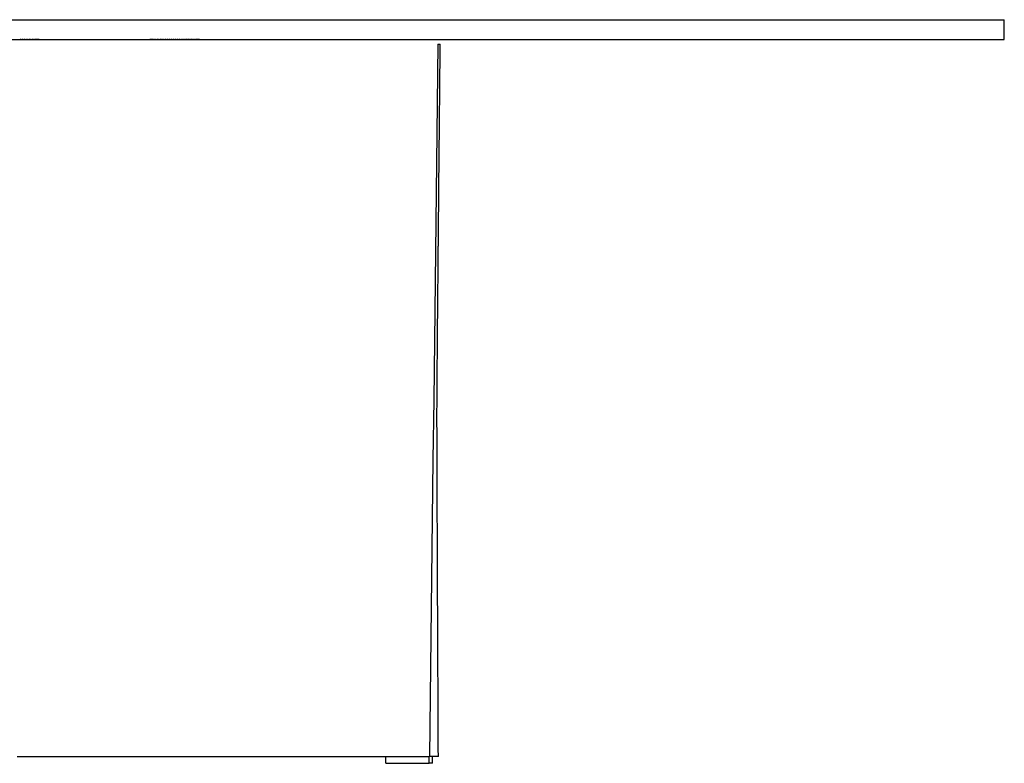
# Model space of a CAD drawing. Extents: x -118 to 238, y -119 to 132.
# Drawn here: x -22 to 73, y 60 to 132 of the extents above; entities that cross this region are included whole.
import ezdxf

# ---------------------------------------------------------------- set-up
doc = ezdxf.new("R2010")
doc.units = 0
doc.header["$MEASUREMENT"] = 0
doc.layers.add('LIVELLO_1', color=160, linetype='Continuous')

msp = doc.modelspace()

# ---------------------------------------------------------------- linework, layer by layer
at = {"layer": 'LIVELLO_1', "color": 7}
for p, q in [((73.479, 129.954), (73.479, 131.89)), ((-22.148, 129.954), (-22.145, 129.954)), ((-22.148, 129.954), (-22.145, 129.954)), ((-22.048, 129.954), (-21.757, 129.954)), ((-22.048, 129.954), (-21.757, 129.954)), ((-21.66, 129.954), (-21.658, 129.954)), ((-21.66, 129.954), (-21.658, 129.954)), ((-21.616, 129.954), (-21.531, 129.954)), ((-21.531, 129.954), (-21.616, 129.954)), ((-21.561, 129.954), (-21.271, 129.954)), ((-21.561, 129.954), (-21.271, 129.954)), ((-21.449, 129.954), (-21.368, 129.954)), ((-21.368, 129.954), (-21.449, 129.954)), ((-21.289, 129.954), (-21.214, 129.954)), ((-21.214, 129.954), (-21.289, 129.954)), ((-21.173, 129.954), (-21.171, 129.954)), ((-21.173, 129.954), (-21.171, 129.954)), ((-21.139, 129.954), (-21.069, 129.954)), ((-21.069, 129.954), (-21.139, 129.954)), ((-21.075, 129.954), (-20.783, 129.954)), ((-21.075, 129.954), (-20.783, 129.954)), ((-20.687, 129.954), (-20.683, 129.954)), ((-20.687, 129.954), (-20.683, 129.954)), ((-20.588, 129.954), (-20.297, 129.954)), ((-20.588, 129.954), (-20.297, 129.954)), ((-20.557, 129.954), (-20.514, 129.954)), ((-20.514, 129.954), (-20.557, 129.954)), ((-20.48, 129.954), (-20.444, 129.954)), ((-20.444, 129.954), (-20.48, 129.954)), ((-20.414, 129.954), (-20.388, 129.954)), ((-20.388, 129.954), (-20.414, 129.954)), ((-20.364, 129.954), (-20.347, 129.954)), ((-20.347, 129.954), (-20.364, 129.954)), ((-20.311, 129.954), (-20.308, 129.954)), ((-20.308, 129.954), (-20.311, 129.954)), ((-20.2, 129.954), (-20.198, 129.954)), ((-20.2, 129.954), (-20.198, 129.954)), ((-20.1, 129.954), (-19.81, 129.954)), ((-20.1, 129.954), (-19.81, 129.954)), ((-19.715, 129.954), (-19.711, 129.954)), ((-19.715, 129.954), (-19.711, 129.954)), ((-19.614, 129.954), (-19.324, 129.954)), ((-19.614, 129.954), (-19.324, 129.954)), ((-19.227, 129.954), (-19.225, 129.954)), ((-19.227, 129.954), (-19.225, 129.954)), ((-19.128, 129.954), (-18.838, 129.954)), ((-19.128, 129.954), (-18.838, 129.954)), ((-18.741, 129.954), (-18.738, 129.954)), ((-18.741, 129.954), (-18.738, 129.954)), ((-18.641, 129.954), (-18.351, 129.954)), ((-18.641, 129.954), (-18.351, 129.954)), ((-18.253, 129.954), (-18.251, 129.954)), ((-18.253, 129.954), (-18.251, 129.954)), ((-18.154, 129.954), (-17.864, 129.954)), ((-18.154, 129.954), (-17.864, 129.954)), ((-17.767, 129.954), (-17.764, 129.954)), ((-17.767, 129.954), (-17.764, 129.954)), ((-17.667, 129.954), (-17.378, 129.954)), ((-17.667, 129.954), (-17.378, 129.954)), ((-17.281, 129.954), (-17.277, 129.954)), ((-17.281, 129.954), (-17.277, 129.954)), ((-17.182, 129.954), (-16.892, 129.954)), ((-17.182, 129.954), (-16.892, 129.954)), ((-16.794, 129.954), (-16.791, 129.954)), ((-16.794, 129.954), (-16.791, 129.954)), ((-16.695, 129.954), (-16.403, 129.954)), ((-16.695, 129.954), (-16.403, 129.954)), ((-16.307, 129.954), (-16.304, 129.954)), ((-16.307, 129.954), (-16.304, 129.954)), ((-16.208, 129.954), (-15.918, 129.954)), ((-16.208, 129.954), (-15.918, 129.954)), ((-15.82, 129.954), (-15.818, 129.954)), ((-15.82, 129.954), (-15.818, 129.954)), ((-15.721, 129.954), (-15.43, 129.954)), ((-15.721, 129.954), (-15.43, 129.954)), ((-15.335, 129.954), (-15.332, 129.954)), ((-15.335, 129.954), (-15.332, 129.954)), ((-15.234, 129.954), (-14.945, 129.954)), ((-15.234, 129.954), (-14.945, 129.954)), ((-14.848, 129.954), (-14.845, 129.954)), ((-14.848, 129.954), (-14.845, 129.954)), ((-14.749, 129.954), (-14.458, 129.954)), ((-14.749, 129.954), (-14.458, 129.954)), ((-14.361, 129.954), (-14.358, 129.954)), ((-14.361, 129.954), (-14.358, 129.954)), ((-14.261, 129.954), (-13.972, 129.954)), ((-14.261, 129.954), (-13.972, 129.954)), ((-13.874, 129.954), (-13.872, 129.954)), ((-13.874, 129.954), (-13.872, 129.954)), ((-13.775, 129.954), (-13.484, 129.954)), ((-13.775, 129.954), (-13.484, 129.954)), ((-13.388, 129.954), (-13.385, 129.954)), ((-13.388, 129.954), (-13.385, 129.954)), ((-13.288, 129.954), (-12.997, 129.954)), ((-13.288, 129.954), (-12.997, 129.954)), ((-12.902, 129.954), (-12.898, 129.954)), ((-12.902, 129.954), (-12.898, 129.954)), ((-12.802, 129.954), (-12.512, 129.954)), ((-12.802, 129.954), (-12.512, 129.954)), ((-12.414, 129.954), (-12.411, 129.954)), ((-12.414, 129.954), (-12.411, 129.954)), ((-12.315, 129.954), (-12.024, 129.954)), ((-12.315, 129.954), (-12.024, 129.954)), ((-11.928, 129.954), (-11.925, 129.954)), ((-11.928, 129.954), (-11.925, 129.954)), ((-11.828, 129.954), (-11.538, 129.954)), ((-11.828, 129.954), (-11.538, 129.954)), ((-11.44, 129.954), (-11.438, 129.954)), ((-11.44, 129.954), (-11.438, 129.954)), ((-11.342, 129.954), (-11.051, 129.954)), ((-11.342, 129.954), (-11.051, 129.954)), ((-10.954, 129.954), (-10.951, 129.954)), ((-10.954, 129.954), (-10.951, 129.954)), ((-10.855, 129.954), (-10.564, 129.954)), ((-10.855, 129.954), (-10.564, 129.954)), ((-10.468, 129.954), (-10.465, 129.954)), ((-10.468, 129.954), (-10.465, 129.954)), ((-10.368, 129.954), (-10.078, 129.954)), ((-10.368, 129.954), (-10.078, 129.954)), ((-9.981, 129.954), (-9.978, 129.954)), ((-9.981, 129.954), (-9.978, 129.954)), ((-9.881, 129.954), (-9.591, 129.954)), ((-9.881, 129.954), (-9.591, 129.954)), ((-9.548, 129.954), (-9.547, 129.954)), ((-9.547, 129.954), (-9.548, 129.954)), ((-9.522, 129.954), (-9.509, 129.954)), ((-9.509, 129.954), (-9.522, 129.954)), ((-9.495, 129.954), (-9.491, 129.954)), ((-9.495, 129.954), (-9.491, 129.954)), ((-9.487, 129.954), (-9.467, 129.954)), ((-9.467, 129.954), (-9.487, 129.954)), ((-9.44, 129.954), (-9.41, 129.954)), ((-9.41, 129.954), (-9.44, 129.954)), ((-9.395, 129.954), (-9.105, 129.954)), ((-9.395, 129.954), (-9.105, 129.954)), ((-9.377, 129.954), (-9.338, 129.954)), ((-9.338, 129.954), (-9.377, 129.954)), ((-9.3, 129.954), (-9.253, 129.954)), ((-9.253, 129.954), (-9.3, 129.954)), ((-9.008, 129.954), (-9.005, 129.954)), ((-9.008, 129.954), (-9.005, 129.954)), ((-8.909, 129.954), (-8.618, 129.954)), ((-8.909, 129.954), (-8.618, 129.954)), ((-8.854, 129.954), (-8.787, 129.954)), ((-8.787, 129.954), (-8.854, 129.954)), ((-8.715, 129.954), (-8.641, 129.954)), ((-8.641, 129.954), (-8.715, 129.954)), ((-8.565, 129.954), (-8.486, 129.954)), ((-8.486, 129.954), (-8.565, 129.954)), ((-8.521, 129.954), (-8.519, 129.954)), ((-8.521, 129.954), (-8.519, 129.954)), ((-8.421, 129.954), (-8.131, 129.954)), ((-8.421, 129.954), (-8.131, 129.954)), ((-8.407, 129.954), (-8.323, 129.954)), ((-8.323, 129.954), (-8.407, 129.954)), ((-8.24, 129.954), (-8.152, 129.954)), ((-8.152, 129.954), (-8.24, 129.954)), ((-8.035, 129.954), (-8.031, 129.954)), ((-8.035, 129.954), (-8.031, 129.954)), ((-7.936, 129.954), (-7.645, 129.954)), ((-7.936, 129.954), (-7.645, 129.954)), ((-7.548, 129.954), (-7.544, 129.954)), ((-7.548, 129.954), (-7.544, 129.954)), ((-7.51, 129.954), (-7.416, 129.954)), ((-7.416, 129.954), (-7.51, 129.954)), ((-7.448, 129.954), (-7.158, 129.954)), ((-7.448, 129.954), (-7.158, 129.954)), ((-7.319, 129.954), (-7.224, 129.954)), ((-7.224, 129.954), (-7.319, 129.954)), ((-7.127, 129.954), (-7.032, 129.954)), ((-7.032, 129.954), (-7.127, 129.954)), ((-7.06, 129.954), (-7.058, 129.954)), ((-7.06, 129.954), (-7.058, 129.954)), ((-6.962, 129.954), (-6.671, 129.954)), ((-6.962, 129.954), (-6.671, 129.954)), ((-6.935, 129.954), (-6.839, 129.954)), ((-6.839, 129.954), (-6.935, 129.954)), ((-6.574, 129.954), (-6.571, 129.954)), ((-6.574, 129.954), (-6.571, 129.954)), ((-6.475, 129.954), (-6.185, 129.954)), ((-6.475, 129.954), (-6.185, 129.954)), ((-6.087, 129.954), (-6.085, 129.954)), ((-6.087, 129.954), (-6.085, 129.954)), ((-6.017, 129.954), (-5.932, 129.954)), ((-5.932, 129.954), (-6.017, 129.954)), ((-5.989, 129.954), (-5.699, 129.954)), ((-5.989, 129.954), (-5.699, 129.954)), ((-5.85, 129.954), (-5.767, 129.954)), ((-5.767, 129.954), (-5.85, 129.954)), ((-5.69, 129.954), (-5.613, 129.954)), ((-5.613, 129.954), (-5.69, 129.954)), ((-5.602, 129.954), (-5.598, 129.954)), ((-5.602, 129.954), (-5.598, 129.954)), ((-5.539, 129.954), (-5.47, 129.954)), ((-5.47, 129.954), (-5.539, 129.954)), ((-5.502, 129.954), (-5.212, 129.954)), ((-5.502, 129.954), (-5.212, 129.954)), ((-5.114, 129.954), (-5.112, 129.954)), ((-5.114, 129.954), (-5.112, 129.954)), ((-5.014, 129.954), (-4.725, 129.954)), ((-5.014, 129.954), (-4.725, 129.954)), ((-4.958, 129.954), (-4.914, 129.954)), ((-4.914, 129.954), (-4.958, 129.954)), ((-4.879, 129.954), (-4.845, 129.954)), ((-4.845, 129.954), (-4.879, 129.954)), ((-4.815, 129.954), (-4.788, 129.954)), ((-4.788, 129.954), (-4.815, 129.954)), ((-4.766, 129.954), (-4.748, 129.954)), ((-4.748, 129.954), (-4.766, 129.954)), ((-4.712, 129.954), (-4.71, 129.954)), ((-4.71, 129.954), (-4.712, 129.954)), ((-4.629, 129.954), (-4.626, 129.954)), ((-4.629, 129.954), (-4.626, 129.954)), ((-4.529, 129.954), (-4.238, 129.954)), ((-4.529, 129.954), (-4.238, 129.954)), ((-4.142, 129.954), (-4.139, 129.954)), ((-4.142, 129.954), (-4.139, 129.954)), ((-4.042, 129.954), (-3.752, 129.954)), ((-4.042, 129.954), (-3.752, 129.954)), ((-3.654, 129.954), (-3.652, 129.954)), ((-3.654, 129.954), (-3.652, 129.954)), ((-3.555, 129.954), (-3.264, 129.954)), ((-3.555, 129.954), (-3.264, 129.954)), ((-3.169, 129.954), (-3.165, 129.954)), ((-3.169, 129.954), (-3.165, 129.954)), ((-3.069, 129.954), (-2.779, 129.954)), ((-3.069, 129.954), (-2.779, 129.954)), ((-2.681, 129.954), (-2.678, 129.954)), ((-2.681, 129.954), (-2.678, 129.954)), ((-2.582, 129.954), (-2.292, 129.954)), ((-2.582, 129.954), (-2.292, 129.954)), ((-2.195, 129.954), (-2.192, 129.954)), ((-2.195, 129.954), (-2.192, 129.954)), ((-2.095, 129.954), (-1.805, 129.954)), ((-2.095, 129.954), (-1.805, 129.954)), ((-1.708, 129.954), (-1.706, 129.954)), ((-1.708, 129.954), (-1.706, 129.954)), ((-1.608, 129.954), (-1.318, 129.954)), ((-1.608, 129.954), (-1.318, 129.954)), ((-1.222, 129.954), (-1.218, 129.954)), ((-1.222, 129.954), (-1.218, 129.954)), ((-1.122, 129.954), (-0.832, 129.954)), ((-1.122, 129.954), (-0.832, 129.954)), ((-0.735, 129.954), (-0.733, 129.954)), ((-0.735, 129.954), (-0.733, 129.954)), ((-0.635, 129.954), (-0.345, 129.954)), ((-0.635, 129.954), (-0.345, 129.954)), ((-0.248, 129.954), (-0.245, 129.954)), ((-0.248, 129.954), (-0.245, 129.954)), ((-0.15, 129.954), (0.142, 129.954)), ((-0.15, 129.954), (0.142, 129.954)), ((0.238, 129.954), (0.24, 129.954)), ((0.238, 129.954), (0.24, 129.954)), ((0.338, 129.954), (0.628, 129.954)), ((0.338, 129.954), (0.628, 129.954)), ((0.725, 129.954), (0.727, 129.954)), ((0.725, 129.954), (0.727, 129.954)), ((0.824, 129.954), (1.115, 129.954)), ((0.824, 129.954), (1.115, 129.954)), ((1.212, 129.954), (1.215, 129.954)), ((1.212, 129.954), (1.215, 129.954)), ((1.311, 129.954), (1.602, 129.954)), ((1.311, 129.954), (1.602, 129.954)), ((1.698, 129.954), (1.701, 129.954)), ((1.698, 129.954), (1.701, 129.954)), ((1.799, 129.954), (2.088, 129.954)), ((1.799, 129.954), (2.088, 129.954)), ((2.185, 129.954), (2.189, 129.954)), ((2.185, 129.954), (2.189, 129.954)), ((2.284, 129.954), (2.574, 129.954)), ((2.284, 129.954), (2.574, 129.954)), ((2.672, 129.954), (2.674, 129.954)), ((2.672, 129.954), (2.674, 129.954)), ((2.772, 129.954), (3.062, 129.954)), ((2.772, 129.954), (3.062, 129.954)), ((3.158, 129.954), (3.161, 129.954)), ((3.158, 129.954), (3.161, 129.954)), ((3.257, 129.954), (3.548, 129.954)), ((3.257, 129.954), (3.548, 129.954)), ((3.645, 129.954), (3.647, 129.954)), ((3.645, 129.954), (3.647, 129.954)), ((3.745, 129.954), (4.035, 129.954)), ((3.745, 129.954), (4.035, 129.954)), ((4.131, 129.954), (4.134, 129.954)), ((4.131, 129.954), (4.134, 129.954)), ((4.229, 129.954), (4.521, 129.954)), ((4.229, 129.954), (4.521, 129.954)), ((4.618, 129.954), (4.621, 129.954)), ((4.618, 129.954), (4.621, 129.954)), ((4.717, 129.954), (5.008, 129.954)), ((4.717, 129.954), (5.008, 129.954)), ((5.105, 129.954), (5.107, 129.954)), ((5.105, 129.954), (5.107, 129.954)), ((5.204, 129.954), (5.495, 129.954)), ((5.204, 129.954), (5.495, 129.954)), ((5.591, 129.954), (5.594, 129.954)), ((5.591, 129.954), (5.594, 129.954)), ((5.691, 129.954), (5.981, 129.954)), ((5.691, 129.954), (5.981, 129.954)), ((6.078, 129.954), (6.08, 129.954)), ((6.078, 129.954), (6.08, 129.954)), ((6.178, 129.954), (6.469, 129.954)), ((6.178, 129.954), (6.469, 129.954)), ((6.564, 129.954), (6.568, 129.954)), ((6.564, 129.954), (6.568, 129.954)), ((6.663, 129.954), (6.953, 129.954)), ((6.663, 129.954), (6.953, 129.954)), ((7.051, 129.954), (7.053, 129.954)), ((7.051, 129.954), (7.053, 129.954)), ((7.151, 129.954), (7.441, 129.954)), ((7.151, 129.954), (7.441, 129.954)), ((7.537, 129.954), (7.541, 129.954)), ((7.537, 129.954), (7.541, 129.954)), ((7.636, 129.954), (7.928, 129.954)), ((7.636, 129.954), (7.928, 129.954)), ((8.024, 129.954), (8.028, 129.954)), ((8.024, 129.954), (8.028, 129.954)), ((8.124, 129.954), (8.415, 129.954)), ((8.124, 129.954), (8.415, 129.954)), ((8.51, 129.954), (8.514, 129.954)), ((8.51, 129.954), (8.514, 129.954)), ((8.61, 129.954), (8.901, 129.954)), ((8.61, 129.954), (8.901, 129.954)), ((8.998, 129.954), (9, 129.954)), ((8.998, 129.954), (9, 129.954)), ((9.096, 129.954), (9.387, 129.954)), ((9.096, 129.954), (9.387, 129.954)), ((9.485, 129.954), (9.486, 129.954)), ((9.485, 129.954), (9.486, 129.954)), ((9.584, 129.954), (9.875, 129.954)), ((9.584, 129.954), (9.875, 129.954)), ((9.972, 129.954), (9.974, 129.954)), ((9.972, 129.954), (9.974, 129.954)), ((10.07, 129.954), (10.36, 129.954)), ((10.07, 129.954), (10.36, 129.954)), ((10.458, 129.954), (10.46, 129.954)), ((10.458, 129.954), (10.46, 129.954)), ((10.558, 129.954), (10.848, 129.954)), ((10.558, 129.954), (10.848, 129.954)), ((10.944, 129.954), (10.947, 129.954)), ((10.944, 129.954), (10.947, 129.954)), ((11.044, 129.954), (11.334, 129.954)), ((11.044, 129.954), (11.334, 129.954)), ((11.431, 129.954), (11.433, 129.954)), ((11.431, 129.954), (11.433, 129.954)), ((11.53, 129.954), (11.821, 129.954)), ((11.53, 129.954), (11.821, 129.954)), ((11.917, 129.954), (11.92, 129.954)), ((11.917, 129.954), (11.92, 129.954)), ((12.017, 129.954), (12.307, 129.954)), ((12.017, 129.954), (12.307, 129.954)), ((12.405, 129.954), (12.407, 129.954)), ((12.405, 129.954), (12.407, 129.954)), ((12.503, 129.954), (12.794, 129.954)), ((12.503, 129.954), (12.794, 129.954)), ((12.891, 129.954), (12.894, 129.954)), ((12.891, 129.954), (12.894, 129.954)), ((12.99, 129.954), (13.281, 129.954)), ((12.99, 129.954), (13.281, 129.954)), ((13.377, 129.954), (13.381, 129.954)), ((13.377, 129.954), (13.381, 129.954)), ((13.477, 129.954), (13.767, 129.954)), ((13.477, 129.954), (13.767, 129.954)), ((13.864, 129.954), (13.867, 129.954)), ((13.864, 129.954), (13.867, 129.954)), ((13.964, 129.954), (14.255, 129.954)), ((13.964, 129.954), (14.255, 129.954)), ((14.351, 129.954), (14.353, 129.954)), ((14.351, 129.954), (14.353, 129.954)), ((14.449, 129.954), (14.74, 129.954)), ((14.449, 129.954), (14.74, 129.954)), ((14.839, 129.954), (14.841, 129.954)), ((14.839, 129.954), (14.841, 129.954)), ((14.937, 129.954), (15.227, 129.954)), ((14.937, 129.954), (15.227, 129.954)), ((15.324, 129.954), (15.327, 129.954)), ((15.324, 129.954), (15.327, 129.954)), ((15.424, 129.954), (15.714, 129.954)), ((15.424, 129.954), (15.714, 129.954)), ((15.811, 129.954), (15.814, 129.954)), ((15.811, 129.954), (15.814, 129.954)), ((15.91, 129.954), (16.201, 129.954)), ((15.91, 129.954), (16.201, 129.954)), ((16.296, 129.954), (16.3, 129.954)), ((16.296, 129.954), (16.3, 129.954)), ((16.397, 129.954), (16.687, 129.954)), ((16.397, 129.954), (16.687, 129.954)), ((16.784, 129.954), (16.786, 129.954)), ((16.784, 129.954), (16.786, 129.954)), ((16.884, 129.954), (17.174, 129.954)), ((16.884, 129.954), (17.174, 129.954)), ((17.27, 129.954), (17.273, 129.954)), ((17.27, 129.954), (17.273, 129.954)), ((17.37, 129.954), (17.661, 129.954)), ((17.37, 129.954), (17.661, 129.954)), ((17.758, 129.954), (17.759, 129.954)), ((17.758, 129.954), (17.759, 129.954)), ((17.856, 129.954), (18.147, 129.954)), ((17.856, 129.954), (18.147, 129.954)), ((18.244, 129.954), (18.246, 129.954)), ((18.244, 129.954), (18.246, 129.954)), ((18.343, 129.954), (18.634, 129.954)), ((18.343, 129.954), (18.634, 129.954)), ((18.73, 129.954), (18.734, 129.954)), ((18.73, 129.954), (18.734, 129.954)), ((18.83, 129.954), (19.12, 129.954)), ((18.83, 129.954), (19.12, 129.954)), ((19.218, 129.954), (19.219, 129.954)), ((19.218, 129.954), (19.219, 129.954)), ((19.316, 129.954), (19.608, 129.954)), ((19.316, 129.954), (19.608, 129.954)), ((19.703, 129.954), (19.706, 129.954)), ((19.703, 129.954), (19.706, 129.954)), ((19.803, 129.954), (20.093, 129.954)), ((19.803, 129.954), (20.093, 129.954)), ((20.191, 129.954), (20.193, 129.954)), ((20.191, 129.954), (20.193, 129.954)), ((20.29, 129.954), (20.58, 129.954)), ((20.29, 129.954), (20.58, 129.954)), ((20.677, 129.954), (20.68, 129.954)), ((20.677, 129.954), (20.68, 129.954)), ((20.777, 129.954), (21.066, 129.954)), ((20.777, 129.954), (21.066, 129.954)), ((21.164, 129.954), (21.166, 129.954)), ((21.164, 129.954), (21.166, 129.954)), ((21.264, 129.954), (21.553, 129.954)), ((21.264, 129.954), (21.553, 129.954)), ((21.65, 129.954), (21.653, 129.954)), ((21.65, 129.954), (21.653, 129.954)), ((21.749, 129.954), (22.04, 129.954)), ((21.749, 129.954), (22.04, 129.954)), ((22.137, 129.954), (22.139, 129.954)), ((22.137, 129.954), (22.139, 129.954)), ((22.237, 129.954), (22.527, 129.954)), ((22.237, 129.954), (22.527, 129.954)), ((22.624, 129.954), (22.627, 129.954)), ((22.624, 129.954), (22.627, 129.954)), ((22.723, 129.954), (23.014, 129.954)), ((22.723, 129.954), (23.014, 129.954)), ((23.11, 129.954), (23.113, 129.954)), ((23.11, 129.954), (23.113, 129.954)), ((23.21, 129.954), (23.5, 129.954)), ((23.21, 129.954), (23.5, 129.954)), ((23.598, 129.954), (23.6, 129.954)), ((23.598, 129.954), (23.6, 129.954)), ((23.697, 129.954), (23.987, 129.954)), ((23.697, 129.954), (23.987, 129.954)), ((24.083, 129.954), (24.087, 129.954)), ((24.083, 129.954), (24.087, 129.954)), ((24.182, 129.954), (24.472, 129.954)), ((24.182, 129.954), (24.472, 129.954)), ((24.571, 129.954), (24.572, 129.954)), ((24.571, 129.954), (24.572, 129.954)), ((24.669, 129.954), (24.96, 129.954)), ((24.669, 129.954), (24.96, 129.954)), ((25.057, 129.954), (25.06, 129.954)), ((25.057, 129.954), (25.06, 129.954)), ((25.156, 129.954), (25.445, 129.954)), ((25.156, 129.954), (25.445, 129.954)), ((25.543, 129.954), (25.546, 129.954)), ((25.543, 129.954), (25.546, 129.954)), ((25.643, 129.954), (25.933, 129.954)), ((25.643, 129.954), (25.933, 129.954)), ((26.03, 129.954), (26.032, 129.954)), ((26.03, 129.954), (26.032, 129.954)), ((26.129, 129.954), (26.42, 129.954)), ((26.129, 129.954), (26.42, 129.954)), ((26.516, 129.954), (26.519, 129.954)), ((26.516, 129.954), (26.519, 129.954)), ((26.616, 129.954), (26.907, 129.954)), ((26.616, 129.954), (26.907, 129.954)), ((27.004, 129.954), (27.006, 129.954)), ((27.004, 129.954), (27.006, 129.954)), ((27.102, 129.954), (27.393, 129.954)), ((27.102, 129.954), (27.393, 129.954)), ((27.49, 129.954), (27.492, 129.954)), ((27.49, 129.954), (27.492, 129.954)), ((27.59, 129.954), (27.881, 129.954)), ((27.59, 129.954), (27.881, 129.954)), ((27.976, 129.954), (27.979, 129.954)), ((27.976, 129.954), (27.979, 129.954)), ((28.076, 129.954), (28.366, 129.954)), ((28.076, 129.954), (28.366, 129.954)), ((28.463, 129.954), (28.466, 129.954)), ((28.463, 129.954), (28.466, 129.954)), ((28.563, 129.954), (28.853, 129.954)), ((28.563, 129.954), (28.853, 129.954)), ((28.949, 129.954), (28.951, 129.954)), ((28.949, 129.954), (28.951, 129.954)), ((29.049, 129.954), (29.339, 129.954)), ((29.049, 129.954), (29.339, 129.954)), ((29.437, 129.954), (29.439, 129.954)), ((29.437, 129.954), (29.439, 129.954)), ((29.536, 129.954), (29.826, 129.954)), ((29.536, 129.954), (29.826, 129.954)), ((29.923, 129.954), (29.924, 129.954)), ((29.923, 129.954), (29.924, 129.954)), ((30.023, 129.954), (30.313, 129.954)), ((30.023, 129.954), (30.313, 129.954)), ((30.409, 129.954), (30.413, 129.954)), ((30.409, 129.954), (30.413, 129.954)), ((30.508, 129.954), (30.799, 129.954)), ((30.508, 129.954), (30.799, 129.954)), ((30.896, 129.954), (30.899, 129.954)), ((30.896, 129.954), (30.899, 129.954)), ((30.996, 129.954), (31.286, 129.954)), ((30.996, 129.954), (31.286, 129.954)), ((31.383, 129.954), (31.385, 129.954)), ((31.383, 129.954), (31.385, 129.954)), ((31.482, 129.954), (31.774, 129.954)), ((31.482, 129.954), (31.774, 129.954)), ((31.87, 129.954), (31.873, 129.954)), ((31.87, 129.954), (31.873, 129.954)), ((31.97, 129.954), (32.26, 129.954)), ((31.97, 129.954), (32.26, 129.954)), ((32.357, 129.954), (32.359, 129.954)), ((32.357, 129.954), (32.359, 129.954)), ((32.457, 129.954), (32.747, 129.954)), ((32.457, 129.954), (32.747, 129.954)), ((32.843, 129.954), (32.846, 129.954)), ((32.843, 129.954), (32.846, 129.954)), ((32.941, 129.954), (33.232, 129.954)), ((32.941, 129.954), (33.232, 129.954)), ((33.33, 129.954), (33.332, 129.954)), ((33.33, 129.954), (33.332, 129.954)), ((33.43, 129.954), (33.72, 129.954)), ((33.43, 129.954), (33.72, 129.954)), ((33.815, 129.954), (33.819, 129.954)), ((33.815, 129.954), (33.819, 129.954)), ((33.915, 129.954), (34.205, 129.954)), ((33.915, 129.954), (34.205, 129.954)), ((34.304, 129.954), (34.305, 129.954)), ((34.304, 129.954), (34.305, 129.954)), ((34.403, 129.954), (34.693, 129.954)), ((34.403, 129.954), (34.693, 129.954)), ((34.789, 129.954), (34.792, 129.954)), ((34.789, 129.954), (34.792, 129.954)), ((34.888, 129.954), (35.179, 129.954)), ((34.888, 129.954), (35.179, 129.954)), ((35.276, 129.954), (35.279, 129.954)), ((35.276, 129.954), (35.279, 129.954)), ((35.376, 129.954), (35.666, 129.954)), ((35.376, 129.954), (35.666, 129.954)), ((35.762, 129.954), (35.765, 129.954)), ((35.762, 129.954), (35.765, 129.954)), ((35.861, 129.954), (36.153, 129.954)), ((35.861, 129.954), (36.153, 129.954)), ((36.25, 129.954), (36.253, 129.954)), ((36.25, 129.954), (36.253, 129.954)), ((36.349, 129.954), (36.639, 129.954)), ((36.349, 129.954), (36.639, 129.954)), ((36.736, 129.954), (36.738, 129.954)), ((36.736, 129.954), (36.738, 129.954)), ((36.835, 129.954), (37.127, 129.954)), ((36.835, 129.954), (37.127, 129.954)), ((37.223, 129.954), (37.225, 129.954)), ((37.223, 129.954), (37.225, 129.954)), ((37.321, 129.954), (37.611, 129.954)), ((37.321, 129.954), (37.611, 129.954)), ((37.709, 129.954), (37.711, 129.954)), ((37.709, 129.954), (37.711, 129.954)), ((37.809, 129.954), (38.099, 129.954)), ((37.809, 129.954), (38.099, 129.954)), ((38.196, 129.954), (38.199, 129.954)), ((38.196, 129.954), (38.199, 129.954)), ((38.294, 129.954), (38.586, 129.954)), ((38.294, 129.954), (38.586, 129.954)), ((38.683, 129.954), (38.685, 129.954)), ((38.683, 129.954), (38.685, 129.954)), ((38.782, 129.954), (39.072, 129.954)), ((38.782, 129.954), (39.072, 129.954)), ((39.17, 129.954), (39.172, 129.954)), ((39.17, 129.954), (39.172, 129.954)), ((39.268, 129.954), (39.559, 129.954)), ((39.268, 129.954), (39.559, 129.954)), ((39.656, 129.954), (39.658, 129.954)), ((39.656, 129.954), (39.658, 129.954)), ((39.755, 129.954), (40.046, 129.954)), ((39.755, 129.954), (40.046, 129.954)), ((40.143, 129.954), (40.145, 129.954)), ((40.143, 129.954), (40.145, 129.954)), ((40.242, 129.954), (40.532, 129.954)), ((40.242, 129.954), (40.532, 129.954)), ((40.629, 129.954), (40.633, 129.954)), ((40.629, 129.954), (40.633, 129.954)), ((40.727, 129.954), (41.018, 129.954)), ((40.727, 129.954), (41.018, 129.954)), ((41.116, 129.954), (41.118, 129.954)), ((41.116, 129.954), (41.118, 129.954)), ((41.215, 129.954), (41.506, 129.954)), ((41.215, 129.954), (41.506, 129.954)), ((41.602, 129.954), (41.605, 129.954)), ((41.602, 129.954), (41.605, 129.954)), ((41.701, 129.954), (41.992, 129.954)), ((41.701, 129.954), (41.992, 129.954)), ((42.089, 129.954), (42.092, 129.954)), ((42.089, 129.954), (42.092, 129.954)), ((42.19, 129.954), (42.48, 129.954)), ((42.19, 129.954), (42.48, 129.954)), ((42.575, 129.954), (42.578, 129.954)), ((42.575, 129.954), (42.578, 129.954)), ((42.675, 129.954), (42.965, 129.954)), ((42.675, 129.954), (42.965, 129.954)), ((43.063, 129.954), (43.065, 129.954)), ((43.063, 129.954), (43.065, 129.954)), ((43.161, 129.954), (43.452, 129.954)), ((43.161, 129.954), (43.452, 129.954)), ((43.549, 129.954), (43.551, 129.954)), ((43.549, 129.954), (43.551, 129.954)), ((43.648, 129.954), (43.939, 129.954)), ((43.648, 129.954), (43.939, 129.954)), ((44.035, 129.954), (44.038, 129.954)), ((44.035, 129.954), (44.038, 129.954)), ((44.135, 129.954), (44.425, 129.954)), ((44.135, 129.954), (44.425, 129.954)), ((44.523, 129.954), (44.525, 129.954)), ((44.523, 129.954), (44.525, 129.954)), ((44.622, 129.954), (44.913, 129.954)), ((44.622, 129.954), (44.913, 129.954)), ((45.009, 129.954), (45.012, 129.954)), ((45.009, 129.954), (45.012, 129.954)), ((45.109, 129.954), (45.398, 129.954)), ((45.109, 129.954), (45.398, 129.954)), ((45.496, 129.954), (45.499, 129.954)), ((45.496, 129.954), (45.499, 129.954)), ((45.595, 129.954), (45.885, 129.954)), ((45.595, 129.954), (45.885, 129.954)), ((45.982, 129.954), (45.985, 129.954)), ((45.982, 129.954), (45.985, 129.954)), ((46.081, 129.954), (46.372, 129.954)), ((46.081, 129.954), (46.372, 129.954)), ((46.468, 129.954), (46.47, 129.954)), ((46.468, 129.954), (46.47, 129.954)), ((46.568, 129.954), (46.859, 129.954)), ((46.568, 129.954), (46.859, 129.954)), ((46.954, 129.954), (46.959, 129.954)), ((46.954, 129.954), (46.959, 129.954)), ((47.055, 129.954), (47.345, 129.954)), ((47.055, 129.954), (47.345, 129.954)), ((47.442, 129.954), (47.444, 129.954)), ((47.442, 129.954), (47.444, 129.954)), ((47.542, 129.954), (47.832, 129.954)), ((47.542, 129.954), (47.832, 129.954)), ((47.929, 129.954), (47.931, 129.954)), ((47.929, 129.954), (47.931, 129.954)), ((48.027, 129.954), (48.319, 129.954)), ((48.027, 129.954), (48.319, 129.954)), ((48.415, 129.954), (48.418, 129.954)), ((48.415, 129.954), (48.418, 129.954)), ((48.514, 129.954), (48.804, 129.954)), ((48.514, 129.954), (48.804, 129.954)), ((48.903, 129.954), (48.905, 129.954)), ((48.903, 129.954), (48.905, 129.954)), ((49, 129.954), (49.292, 129.954)), ((49, 129.954), (49.292, 129.954)), ((49.389, 129.954), (49.392, 129.954)), ((49.389, 129.954), (49.392, 129.954)), ((49.488, 129.954), (49.777, 129.954)), ((49.488, 129.954), (49.777, 129.954)), ((49.875, 129.954), (49.877, 129.954)), ((49.875, 129.954), (49.877, 129.954)), ((49.975, 129.954), (50.265, 129.954)), ((49.975, 129.954), (50.265, 129.954)), ((50.361, 129.954), (50.364, 129.954)), ((50.361, 129.954), (50.364, 129.954)), ((50.46, 129.954), (50.751, 129.954)), ((50.46, 129.954), (50.751, 129.954)), ((50.848, 129.954), (50.851, 129.954)), ((50.848, 129.954), (50.851, 129.954)), ((50.948, 129.954), (51.238, 129.954)), ((50.948, 129.954), (51.238, 129.954)), ((51.335, 129.954), (51.337, 129.954)), ((51.335, 129.954), (51.337, 129.954)), ((51.434, 129.954), (51.725, 129.954)), ((51.434, 129.954), (51.725, 129.954)), ((51.822, 129.954), (51.824, 129.954)), ((51.822, 129.954), (51.824, 129.954)), ((51.921, 129.954), (52.211, 129.954)), ((51.921, 129.954), (52.211, 129.954)), ((52.308, 129.954), (52.311, 129.954)), ((52.308, 129.954), (52.311, 129.954)), ((52.408, 129.954), (52.699, 129.954)), ((52.408, 129.954), (52.699, 129.954)), ((52.795, 129.954), (52.798, 129.954)), ((52.795, 129.954), (52.798, 129.954)), ((52.894, 129.954), (53.185, 129.954)), ((52.894, 129.954), (53.185, 129.954)), ((53.281, 129.954), (53.284, 129.954)), ((53.281, 129.954), (53.284, 129.954)), ((53.381, 129.954), (53.671, 129.954)), ((53.381, 129.954), (53.671, 129.954)), ((53.768, 129.954), (53.771, 129.954)), ((53.768, 129.954), (53.771, 129.954)), ((53.868, 129.954), (54.158, 129.954)), ((53.868, 129.954), (54.158, 129.954)), ((54.256, 129.954), (54.257, 129.954)), ((54.256, 129.954), (54.257, 129.954)), ((54.354, 129.954), (54.644, 129.954)), ((54.354, 129.954), (54.644, 129.954)), ((54.742, 129.954), (54.745, 129.954)), ((54.742, 129.954), (54.745, 129.954)), ((54.841, 129.954), (55.131, 129.954)), ((54.841, 129.954), (55.131, 129.954)), ((55.228, 129.954), (55.23, 129.954)), ((55.228, 129.954), (55.23, 129.954)), ((55.328, 129.954), (55.618, 129.954)), ((55.328, 129.954), (55.618, 129.954)), ((55.715, 129.954), (55.718, 129.954)), ((55.715, 129.954), (55.718, 129.954)), ((55.814, 129.954), (56.105, 129.954)), ((55.814, 129.954), (56.105, 129.954)), ((56.201, 129.954), (56.203, 129.954)), ((56.201, 129.954), (56.203, 129.954)), ((56.302, 129.954), (56.591, 129.954)), ((56.302, 129.954), (56.591, 129.954)), ((56.688, 129.954), (56.691, 129.954)), ((56.688, 129.954), (56.691, 129.954)), ((56.787, 129.954), (57.078, 129.954)), ((56.787, 129.954), (57.078, 129.954)), ((57.174, 129.954), (57.177, 129.954)), ((57.174, 129.954), (57.177, 129.954)), ((57.275, 129.954), (57.565, 129.954)), ((57.275, 129.954), (57.565, 129.954)), ((57.662, 129.954), (57.663, 129.954)), ((57.662, 129.954), (57.663, 129.954)), ((57.76, 129.954), (58.051, 129.954)), ((57.76, 129.954), (58.051, 129.954)), ((58.148, 129.954), (58.15, 129.954)), ((58.148, 129.954), (58.15, 129.954)), ((58.248, 129.954), (58.539, 129.954)), ((58.248, 129.954), (58.539, 129.954)), ((58.635, 129.954), (58.637, 129.954)), ((58.635, 129.954), (58.637, 129.954)), ((58.734, 129.954), (59.024, 129.954)), ((58.734, 129.954), (59.024, 129.954)), ((59.122, 129.954), (59.125, 129.954)), ((59.122, 129.954), (59.125, 129.954)), ((59.22, 129.954), (59.51, 129.954)), ((59.22, 129.954), (59.51, 129.954)), ((59.607, 129.954), (59.609, 129.954)), ((59.607, 129.954), (59.609, 129.954)), ((59.707, 129.954), (59.997, 129.954)), ((59.707, 129.954), (59.997, 129.954)), ((60.094, 129.954), (60.098, 129.954)), ((60.094, 129.954), (60.098, 129.954)), ((60.193, 129.954), (60.484, 129.954)), ((60.193, 129.954), (60.484, 129.954)), ((60.581, 129.954), (60.583, 129.954)), ((60.581, 129.954), (60.583, 129.954)), ((60.682, 129.954), (60.971, 129.954)), ((60.682, 129.954), (60.971, 129.954)), ((61.067, 129.954), (61.071, 129.954)), ((61.067, 129.954), (61.071, 129.954)), ((61.166, 129.954), (61.458, 129.954)), ((61.166, 129.954), (61.458, 129.954)), ((61.554, 129.954), (61.557, 129.954)), ((61.554, 129.954), (61.557, 129.954)), ((61.654, 129.954), (61.944, 129.954)), ((61.654, 129.954), (61.944, 129.954)), ((62.04, 129.954), (62.044, 129.954)), ((62.04, 129.954), (62.044, 129.954)), ((62.139, 129.954), (62.43, 129.954)), ((62.139, 129.954), (62.43, 129.954)), ((62.527, 129.954), (62.531, 129.954)), ((62.527, 129.954), (62.531, 129.954)), ((62.628, 129.954), (62.918, 129.954)), ((62.628, 129.954), (62.918, 129.954)), ((63.014, 129.954), (63.016, 129.954)), ((63.014, 129.954), (63.016, 129.954)), ((63.114, 129.954), (63.404, 129.954)), ((63.114, 129.954), (63.404, 129.954)), ((63.502, 129.954), (63.504, 129.954)), ((63.502, 129.954), (63.504, 129.954)), ((63.6, 129.954), (63.889, 129.954)), ((63.6, 129.954), (63.889, 129.954)), ((63.987, 129.954), (63.99, 129.954)), ((63.987, 129.954), (63.99, 129.954)), ((64.087, 129.954), (64.377, 129.954)), ((64.087, 129.954), (64.377, 129.954)), ((64.474, 129.954), (64.478, 129.954)), ((64.474, 129.954), (64.478, 129.954)), ((64.573, 129.954), (64.863, 129.954)), ((64.573, 129.954), (64.863, 129.954)), ((64.961, 129.954), (64.963, 129.954)), ((64.961, 129.954), (64.963, 129.954)), ((65.06, 129.954), (65.351, 129.954)), ((65.06, 129.954), (65.351, 129.954)), ((65.447, 129.954), (65.45, 129.954)), ((65.447, 129.954), (65.45, 129.954)), ((65.547, 129.954), (65.836, 129.954)), ((65.547, 129.954), (65.836, 129.954)), ((65.935, 129.954), (65.937, 129.954)), ((65.935, 129.954), (65.937, 129.954)), ((66.033, 129.954), (66.324, 129.954)), ((66.033, 129.954), (66.324, 129.954)), ((66.421, 129.954), (66.424, 129.954)), ((66.421, 129.954), (66.424, 129.954)), ((66.52, 129.954), (66.811, 129.954)), ((66.52, 129.954), (66.811, 129.954)), ((66.908, 129.954), (66.911, 129.954)), ((66.908, 129.954), (66.911, 129.954)), ((67.006, 129.954), (67.297, 129.954)), ((67.006, 129.954), (67.297, 129.954)), ((67.395, 129.954), (67.396, 129.954)), ((67.395, 129.954), (67.396, 129.954)), ((67.493, 129.954), (67.784, 129.954)), ((67.493, 129.954), (67.784, 129.954)), ((67.881, 129.954), (67.883, 129.954)), ((67.881, 129.954), (67.883, 129.954)), ((67.978, 129.954), (68.27, 129.954)), ((67.978, 129.954), (68.27, 129.954)), ((68.368, 129.954), (68.369, 129.954)), ((68.368, 129.954), (68.369, 129.954)), ((68.468, 129.954), (68.757, 129.954)), ((68.468, 129.954), (68.757, 129.954)), ((68.853, 129.954), (68.857, 129.954)), ((68.853, 129.954), (68.857, 129.954)), ((68.952, 129.954), (69.243, 129.954)), ((68.952, 129.954), (69.243, 129.954)), ((69.341, 129.954), (69.344, 129.954)), ((69.341, 129.954), (69.344, 129.954)), ((69.44, 129.954), (69.73, 129.954)), ((69.44, 129.954), (69.73, 129.954)), ((69.827, 129.954), (69.83, 129.954)), ((69.827, 129.954), (69.83, 129.954)), ((69.926, 129.954), (70.217, 129.954)), ((69.926, 129.954), (70.217, 129.954)), ((70.314, 129.954), (70.316, 129.954)), ((70.314, 129.954), (70.316, 129.954)), ((70.413, 129.954), (70.704, 129.954)), ((70.413, 129.954), (70.704, 129.954)), ((70.8, 129.954), (70.802, 129.954)), ((70.8, 129.954), (70.802, 129.954)), ((70.9, 129.954), (71.191, 129.954)), ((70.9, 129.954), (71.191, 129.954)), ((71.287, 129.954), (71.291, 129.954)), ((71.287, 129.954), (71.291, 129.954)), ((71.387, 129.954), (71.676, 129.954)), ((71.387, 129.954), (71.676, 129.954)), ((71.774, 129.954), (71.775, 129.954)), ((71.774, 129.954), (71.775, 129.954)), ((71.873, 129.954), (72.163, 129.954)), ((71.873, 129.954), (72.163, 129.954)), ((72.26, 129.954), (72.263, 129.954)), ((72.26, 129.954), (72.263, 129.954)), ((72.359, 129.954), (72.649, 129.954)), ((72.359, 129.954), (72.649, 129.954)), ((72.747, 129.954), (72.75, 129.954)), ((72.747, 129.954), (72.75, 129.954)), ((72.847, 129.954), (73.137, 129.954)), ((72.847, 129.954), (73.137, 129.954)), ((73.233, 129.954), (73.238, 129.954)), ((73.233, 129.954), (73.238, 129.954)), ((73.333, 129.954), (73.479, 129.954)), ((73.333, 129.954), (73.479, 129.954)), ((13.366, 59.603), (13.366, 60.279)), ((17.606, 59.603), (17.606, 60.279)), ((17.924, 59.603), (17.924, 60.279)), ((13.366, 59.603), (17.606, 59.603)), ((17.924, 59.603), (17.606, 59.603))]:
    msp.add_line(p, q, dxfattribs=at)
for points in [[(-23.078, 131.89), (-21.701, 131.89), (-20.326, 131.89), (-18.952, 131.89), (-17.577, 131.89), (-16.206, 131.89), (-14.833, 131.89), (-13.463, 131.89), (-12.094, 131.89), (-10.729, 131.89), (-9.365, 131.89), (-8.003, 131.89), (-6.646, 131.89), (-5.29, 131.89), (-3.939, 131.89), (-2.592, 131.89), (-1.248, 131.89), (0.091, 131.89), (1.425, 131.89), (2.755, 131.89), (4.08, 131.89), (5.398, 131.89), (6.712, 131.89), (8.021, 131.89), (9.32, 131.89), (10.615, 131.89), (11.902, 131.89), (13.183, 131.89), (14.456, 131.89), (15.722, 131.89), (16.98, 131.89), (18.23, 131.89), (19.472, 131.89), (20.703, 131.89), (21.929, 131.89), (23.143, 131.89), (24.349, 131.89), (25.545, 131.89), (26.73, 131.89), (27.906, 131.89), (29.072, 131.89), (30.228, 131.89), (31.373, 131.89), (32.505, 131.89), (33.626, 131.89), (34.737, 131.89), (35.835, 131.89), (36.922, 131.89), (37.996, 131.89), (39.058, 131.89), (40.106, 131.89), (41.144, 131.89), (42.167, 131.89), (43.176, 131.89), (44.172, 131.89), (45.156, 131.89), (46.124, 131.89), (47.08, 131.89), (48.02, 131.89), (48.946, 131.89), (49.858, 131.89), (50.754, 131.89), (51.636, 131.89), (52.502, 131.89), (53.353, 131.89), (54.188, 131.89), (55.007, 131.89), (55.812, 131.89), (56.598, 131.89), (57.369, 131.89), (58.124, 131.89), (58.861, 131.89), (59.584, 131.89), (60.288, 131.89), (60.976, 131.89), (61.647, 131.89), (62.3, 131.89), (62.936, 131.89), (63.554, 131.89), (64.154, 131.89), (64.737, 131.89), (65.302, 131.89), (65.848, 131.89), (66.376, 131.89), (66.886, 131.89), (67.379, 131.89), (67.852, 131.89), (68.307, 131.89), (68.743, 131.89), (69.161, 131.89), (69.559, 131.89), (69.939, 131.89), (70.3, 131.89), (70.642, 131.89), (70.965, 131.89), (71.268, 131.89), (71.552, 131.89), (71.816, 131.89), (72.061, 131.89), (72.288, 131.89), (72.493, 131.89), (72.68, 131.89), (72.847, 131.89), (72.996, 131.89), (73.123, 131.89), (73.232, 131.89), (73.319, 131.89), (73.389, 131.89), (73.439, 131.89), (73.468, 131.89), (73.479, 131.89)], [(-23.078, 129.954), (-21.701, 129.954), (-20.326, 129.954), (-18.952, 129.954), (-17.577, 129.954), (-16.206, 129.954), (-14.833, 129.954), (-13.463, 129.954), (-12.094, 129.954), (-10.729, 129.954), (-9.365, 129.954), (-8.003, 129.954), (-6.646, 129.954), (-5.29, 129.954), (-3.939, 129.954), (-2.592, 129.954), (-1.248, 129.954), (0.091, 129.954), (1.425, 129.954), (2.755, 129.954), (4.08, 129.954), (5.398, 129.954), (6.712, 129.954), (8.021, 129.954), (9.32, 129.954), (10.615, 129.954), (11.902, 129.954), (13.183, 129.954), (14.456, 129.954), (15.722, 129.954), (16.98, 129.954), (18.23, 129.954), (19.472, 129.954), (20.703, 129.954), (21.929, 129.954), (23.143, 129.954), (24.349, 129.954), (25.545, 129.954), (26.73, 129.954), (27.906, 129.954), (29.072, 129.954), (30.228, 129.954), (31.373, 129.954), (32.505, 129.954), (33.626, 129.954), (34.737, 129.954), (35.835, 129.954), (36.922, 129.954), (37.996, 129.954), (39.058, 129.954), (40.106, 129.954), (41.144, 129.954), (42.167, 129.954), (43.176, 129.954), (44.172, 129.954), (45.156, 129.954), (46.124, 129.954), (47.08, 129.954), (48.02, 129.954), (48.946, 129.954), (49.858, 129.954), (50.754, 129.954), (51.636, 129.954), (52.502, 129.954), (53.353, 129.954), (54.188, 129.954), (55.007, 129.954), (55.812, 129.954), (56.598, 129.954), (57.369, 129.954), (58.124, 129.954), (58.861, 129.954), (59.584, 129.954), (60.288, 129.954), (60.976, 129.954), (61.647, 129.954), (62.3, 129.954), (62.936, 129.954), (63.554, 129.954), (64.154, 129.954), (64.737, 129.954), (65.302, 129.954), (65.848, 129.954), (66.376, 129.954), (66.886, 129.954), (67.379, 129.954), (67.852, 129.954), (68.307, 129.954), (68.743, 129.954), (69.161, 129.954), (69.559, 129.954), (69.939, 129.954), (70.3, 129.954), (70.642, 129.954), (70.965, 129.954), (71.268, 129.954), (71.552, 129.954), (71.816, 129.954), (72.061, 129.954), (72.288, 129.954), (72.493, 129.954), (72.68, 129.954), (72.847, 129.954), (72.996, 129.954), (73.123, 129.954), (73.232, 129.954), (73.319, 129.954), (73.389, 129.954), (73.439, 129.954), (73.468, 129.954), (73.479, 129.954)], [(-22.155, 129.954), (-22.127, 129.954), (-22.062, 129.954)], [(-22.062, 129.954), (-22.127, 129.954), (-22.155, 129.954)], [(-21.971, 129.954), (-21.916, 129.954), (-21.879, 129.954)], [(-21.879, 129.954), (-21.916, 129.954), (-21.971, 129.954)], [(-21.79, 129.954), (-21.713, 129.954), (-21.701, 129.954)], [(-21.701, 129.954), (-21.713, 129.954), (-21.79, 129.954)], [(-20.999, 129.954), (-20.997, 129.954), (-20.934, 129.954)], [(-20.934, 129.954), (-20.997, 129.954), (-20.999, 129.954)], [(-20.871, 129.954), (-20.849, 129.954), (-20.811, 129.954)], [(-20.811, 129.954), (-20.849, 129.954), (-20.871, 129.954)], [(-20.753, 129.954), (-20.716, 129.954), (-20.699, 129.954)], [(-20.699, 129.954), (-20.716, 129.954), (-20.753, 129.954)], [(-20.648, 129.954), (-20.603, 129.954), (-20.6, 129.954)], [(-20.6, 129.954), (-20.603, 129.954), (-20.648, 129.954)], [(-20.33, 129.954), (-20.329, 129.954), (-20.32, 129.954)], [(-20.32, 129.954), (-20.329, 129.954), (-20.33, 129.954)], [(-9.542, 129.954), (-9.538, 129.954), (-9.537, 129.954)], [(-9.537, 129.954), (-9.538, 129.954), (-9.542, 129.954)], [(-9.207, 129.954), (-9.195, 129.954), (-9.156, 129.954)], [(-9.156, 129.954), (-9.195, 129.954), (-9.207, 129.954)], [(-9.102, 129.954), (-9.074, 129.954), (-9.044, 129.954)], [(-9.044, 129.954), (-9.074, 129.954), (-9.102, 129.954)], [(-8.984, 129.954), (-8.934, 129.954), (-8.922, 129.954)], [(-8.922, 129.954), (-8.934, 129.954), (-8.984, 129.954)], [(-8.065, 129.954), (-8.04, 129.954), (-7.975, 129.954)], [(-7.975, 129.954), (-8.04, 129.954), (-8.065, 129.954)], [(-7.885, 129.954), (-7.834, 129.954), (-7.792, 129.954)], [(-7.792, 129.954), (-7.834, 129.954), (-7.885, 129.954)], [(-7.699, 129.954), (-7.62, 129.954), (-7.605, 129.954)], [(-7.605, 129.954), (-7.62, 129.954), (-7.699, 129.954)], [(-6.744, 129.954), (-6.743, 129.954), (-6.649, 129.954)], [(-6.649, 129.954), (-6.743, 129.954), (-6.744, 129.954)], [(-6.556, 129.954), (-6.527, 129.954), (-6.463, 129.954)], [(-6.463, 129.954), (-6.527, 129.954), (-6.556, 129.954)], [(-6.37, 129.954), (-6.318, 129.954), (-6.279, 129.954)], [(-6.279, 129.954), (-6.318, 129.954), (-6.37, 129.954)], [(-6.192, 129.954), (-6.113, 129.954), (-6.102, 129.954)], [(-6.102, 129.954), (-6.113, 129.954), (-6.192, 129.954)], [(-5.399, 129.954), (-5.396, 129.954), (-5.335, 129.954)], [(-5.335, 129.954), (-5.396, 129.954), (-5.399, 129.954)], [(-5.27, 129.954), (-5.25, 129.954), (-5.211, 129.954)], [(-5.211, 129.954), (-5.25, 129.954), (-5.27, 129.954)], [(-5.154, 129.954), (-5.118, 129.954), (-5.1, 129.954)], [(-5.1, 129.954), (-5.118, 129.954), (-5.154, 129.954)], [(-5.049, 129.954), (-5.004, 129.954), (-5, 129.954)], [(-5, 129.954), (-5.004, 129.954), (-5.049, 129.954)], [(-4.729, 129.954), (-4.728, 129.954), (-4.721, 129.954)], [(-4.721, 129.954), (-4.728, 129.954), (-4.729, 129.954)], [(18.423, 129.517), (18.028, 94.899), (17.962, 89.132), (17.896, 83.36), (17.83, 77.59), (17.764, 71.823), (17.698, 66.053), (17.634, 60.279)], [(18.486, 60.279), (18.481, 61.017), (18.478, 61.723), (18.475, 62.403), (18.472, 63.053), (18.468, 63.673), (18.466, 64.264), (18.464, 64.796), (18.46, 65.302), (18.459, 65.783), (18.456, 66.238), (18.454, 66.666), (18.452, 67.07), (18.45, 67.448), (18.449, 67.8), (18.448, 68.127), (18.446, 68.434), (18.443, 68.819), (18.442, 69.188), (18.441, 69.535), (18.439, 69.909), (18.437, 70.259), (18.437, 70.583), (18.435, 70.882), (18.434, 71.165), (18.431, 71.465), (18.43, 71.839), (18.428, 72.241), (18.427, 72.671), (18.426, 73.123), (18.422, 73.613), (18.42, 74.129), (18.418, 74.666), (18.416, 75.202), (18.414, 75.737), (18.405, 77.81), (18.401, 78.728), (18.398, 79.647), (18.393, 80.591), (18.39, 81.559), (18.388, 81.958), (18.387, 82.363), (18.386, 82.773), (18.383, 83.183), (18.383, 83.595), (18.381, 83.984), (18.379, 84.354), (18.377, 84.71), (18.376, 85.044), (18.376, 85.358), (18.375, 85.531), (18.375, 85.698), (18.374, 85.844), (18.374, 85.964), (18.374, 86.041), (18.374, 86.101), (18.373, 86.162), (18.373, 86.243), (18.373, 86.348), (18.373, 86.476), (18.371, 86.657), (18.37, 86.867), (18.37, 87.108), (18.369, 87.38), (18.368, 87.744), (18.366, 88.115), (18.365, 88.472), (18.364, 88.82), (18.363, 89.15), (18.361, 89.471), (18.36, 89.86), (18.358, 90.226), (18.357, 90.573), (18.354, 90.897), (18.353, 91.214), (18.352, 91.546), (18.352, 92.008), (18.349, 92.497), (18.349, 92.655), (18.349, 92.817), (18.349, 92.98), (18.349, 93.137), (18.349, 93.273), (18.349, 93.41), (18.349, 93.516), (18.349, 93.597), (18.349, 93.618), (18.349, 93.634), (18.349, 93.649), (18.349, 93.664), (18.349, 93.678), (18.349, 93.699), (18.349, 93.72), (18.349, 93.744), (18.349, 93.772), (18.349, 93.799), (18.349, 93.83), (18.349, 93.859), (18.349, 93.89), (18.35, 93.968), (18.35, 94.053), (18.352, 94.25), (18.353, 94.477), (18.354, 94.737), (18.357, 95.032), (18.359, 95.303), (18.36, 95.596), (18.363, 95.914), (18.365, 96.249), (18.367, 96.574), (18.369, 96.892), (18.371, 97.198), (18.375, 97.728), (18.378, 98.227), (18.383, 98.689), (18.386, 99.017), (18.388, 99.325), (18.39, 99.614), (18.393, 99.891), (18.394, 100.182), (18.397, 100.492), (18.4, 100.821), (18.404, 101.222), (18.408, 101.648), (18.411, 102.1), (18.416, 102.574), (18.42, 103.069), (18.427, 103.57), (18.437, 104.771), (18.448, 105.992), (18.452, 106.443), (18.456, 106.896), (18.459, 107.352), (18.464, 107.778), (18.468, 108.179), (18.47, 108.548), (18.473, 108.891), (18.475, 109.084), (18.476, 109.271), (18.478, 109.446), (18.48, 109.608), (18.48, 109.75), (18.481, 109.858), (18.483, 109.939), (18.483, 110.001), (18.483, 110.085), (18.486, 110.195), (18.486, 110.328), (18.486, 110.486), (18.488, 110.669), (18.49, 110.877), (18.493, 111.101), (18.495, 111.351), (18.497, 111.61), (18.499, 111.863), (18.509, 112.761), (18.515, 113.639), (18.524, 114.631), (18.533, 115.598), (18.541, 116.545), (18.55, 117.481), (18.558, 118.407), (18.57, 119.603), (18.58, 120.786), (18.591, 121.988), (18.602, 123.015), (18.612, 124.058), (18.615, 124.471), (18.618, 124.891), (18.624, 125.336), (18.629, 125.807), (18.633, 126.316), (18.638, 126.851), (18.644, 127.413), (18.65, 128.001), (18.655, 128.616), (18.662, 129.263), (18.664, 129.517)], [(18.423, 129.517), (18.475, 129.517), (18.526, 129.517), (18.569, 129.517), (18.604, 129.517), (18.632, 129.517), (18.651, 129.517), (18.662, 129.517), (18.662, 129.517)], [(-22.433, 60.279), (-21.652, 60.279), (-20.863, 60.279), (-20.066, 60.279), (-19.308, 60.279), (-18.543, 60.279), (-17.777, 60.279), (-17.007, 60.279), (-16.237, 60.279), (-15.345, 60.279), (-14.456, 60.279), (-13.566, 60.279), (-12.678, 60.279), (-11.793, 60.279), (-10.911, 60.279), (-10.03, 60.279), (-8.823, 60.279), (-7.62, 60.279), (-6.422, 60.279), (-5.23, 60.279), (-3.533, 60.279), (-1.845, 60.279), (-0.165, 60.279), (1.506, 60.279), (3.169, 60.279), (5.237, 60.279), (7.292, 60.279), (9.335, 60.279), (11.363, 60.279), (12.947, 60.279), (14.52, 60.279), (16.083, 60.279), (17.632, 60.279)], [(18.486, 60.279), (18.486, 60.279), (18.48, 60.279), (18.463, 60.279), (18.438, 60.279), (18.387, 60.279), (18.284, 60.279), (18.223, 60.279), (18.141, 60.279), (18.099, 60.279), (18.036, 60.279), (17.994, 60.279), (17.945, 60.279), (17.892, 60.279), (17.834, 60.279), (17.723, 60.279), (17.634, 60.279)]]:
    msp.add_lwpolyline(points, dxfattribs=at)

doc.saveas('drawing.dxf')
